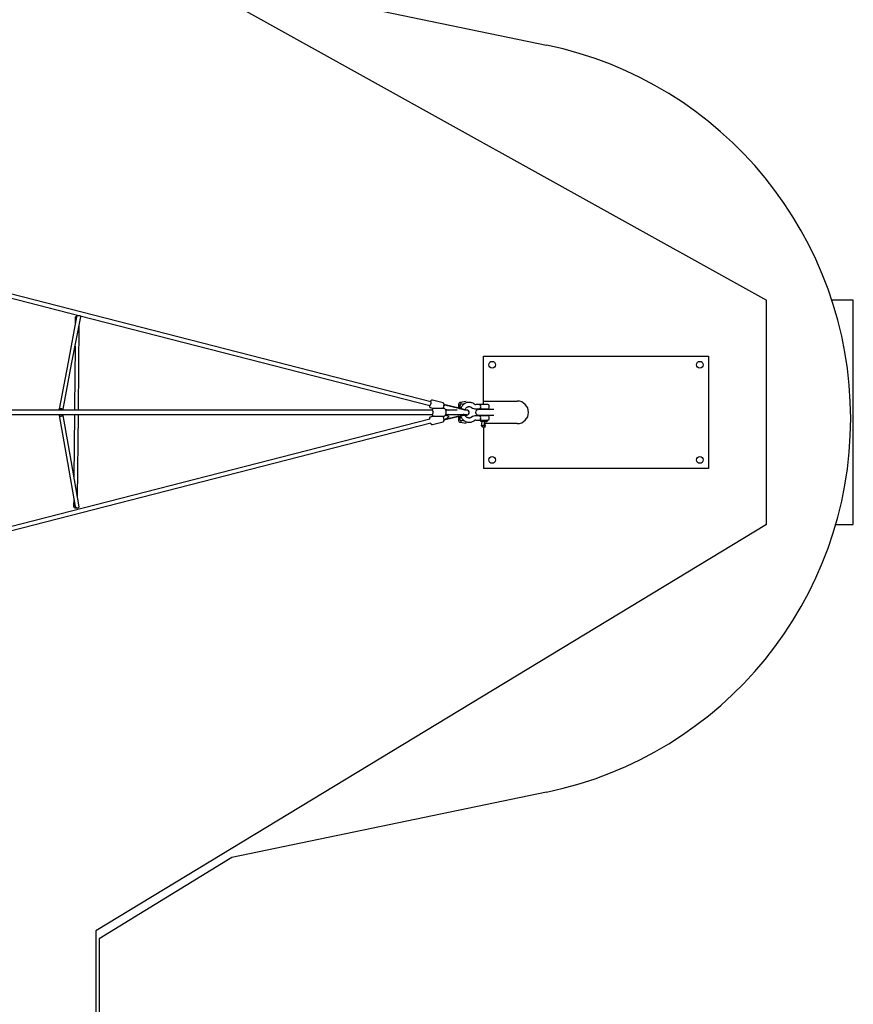
# Model space of a CAD drawing. Units: millimetres. Extents: x -5671 to 5671, y -10887 to 5671.
# Drawn here: x 1962 to 5671, y -2635 to 1748 of the extents above; entities that cross this region are included whole.
import ezdxf

# ---------------------------------------------------------------- set-up
doc = ezdxf.new("R2010")
doc.units = ezdxf.units.MM

msp = doc.modelspace()

# ---------------------------------------------------------------- linework, layer by layer
at = {"color": 7, "linetype": 'Continuous', "lineweight": 25}
for p, q in [((2209, 2209), (5285, 500)), ((2612.1, 1985.9), (4306.5, 1634.5)), ((3791.1, 47.3), (1752.6, 570.8)), ((1754.6, 551.7), (2225.4, 430.8)), ((5285, -500), (5285, 500)), ((5671, 500), (5575.3, 500)), ((5671, -500), (5671, 500)), ((2209.2, 421.9), (2208.9, 393.3)), ((2218.5, 429), (2211.4, 424.9)), ((2231.2, 429.3), (3786.7, 29.9)), ((2222.9, 9), (2226.2, 389.4)), ((4026, 34.5), (4026, 250)), ((4026, 250), (5026, 250)), ((5026, 250), (5026, -250)), ((3845.5, 41.6), (3797.9, 53.8)), ((3948.4, 48.2), (3921.8, 44.5)), ((4026, 50), (4176, 50)), ((3797.1, 9), (1288.1, 9)), ((2137, 14.2), (2137, 9)), ((2154.9, 9), (2154.9, 13.8)), ((3789.4, 20.9), (3804.7, 17)), ((3848.8, 17), (3804.8, 17)), ((3850.1, 32.3), (3849.9, 32.4)), ((3853.9, 33.1), (3853.5, 31.5)), ((3916, 16.7), (3853.9, 31.4)), ((3855, 32.8), (3854.2, 33)), ((3855.1, 33.1), (3854.6, 31.2)), ((3916.8, 18.5), (3855.1, 33.1)), ((3856.4, 12.3), (3870.4, 9)), ((3870.2, 9), (3856.4, 12.3)), ((3857.6, 9.9), (3861.5, 9)), ((3861.5, 9), (3857.6, 9.9)), ((3858.5, 9), (3857.9, 9.2)), ((3908.5, 9), (3858, 9)), ((3913.7, 30.7), (3913.7, 19.2)), ((3921.7, 17.3), (3921.7, 30.5)), ((3923, 36.7), (3943.1, 39.5)), ((3953.7, 9), (3940.7, 9)), ((3948.1, 11.3), (3947.7, 13.2)), ((4045.5, 34.5), (3992.1, 34.5)), ((3992.1, 15.5), (4045.5, 15.5)), ((4071.2, 12), (4002.6, 12)), ((4016.5, 15.5), (4016.5, 12)), ((4038.5, 12), (4038.5, 15.5)), ((4050.5, 20.5), (4050.5, 29.5)), ((1287.5, -9), (3797.1, -9)), ((3786.7, -29.9), (1754.6, -551.7)), ((2137, -9), (2137, -14.2)), ((2154.9, -13.8), (2154.9, -9)), ((2205.4, -9), (2203, -287.5)), ((3804.6, -17), (3789.4, -20.9)), ((3797.9, -53.8), (3845.5, -41.6)), ((3804.8, -17), (3848.8, -17)), ((3853.9, -31), (3853.4, -31.2)), ((3853.4, -31.2), (3853.9, -33.1)), ((3854.2, -33), (3855, -32.8)), ((3916.3, -16.6), (3854.6, -31.2)), ((3854.6, -30.7), (3854.7, -31.1)), ((3854.6, -31.2), (3855.1, -33.1)), ((3916.8, -18.5), (3855.1, -33.1)), ((3870.2, -9), (3856.4, -12.3)), ((3861.5, -9), (3857.6, -9.9)), ((3861.5, -9), (3857.6, -9.9)), ((3857.9, -9), (3951.4, -9)), ((3858.5, -9), (3857.9, -9.2)), ((3913.7, -19.2), (3913.7, -30.5)), ((3921.7, -30.7), (3921.7, -17.3)), ((3943.2, -39.5), (3923, -36.7)), ((3942.7, -9), (3942.5, -9)), ((3942.7, -9), (3942.9, -9.1)), ((3947.7, -13.2), (3948.1, -11.3)), ((4045.5, -15.5), (3992.1, -15.5)), ((3992.1, -34.5), (4045.5, -34.5)), ((4002.6, -12), (4071.2, -12)), ((4011.5, -35.5), (4011.5, -38.5)), ((4012.5, -39.5), (4042.5, -39.5)), ((4016.5, -12), (4016.5, -15.5)), ((4034.2, -42.5), (4028.9, -42.5)), ((4038.5, -15.5), (4038.5, -12)), ((4043.5, -38.5), (4043.5, -35.5)), ((4050.5, -29.5), (4050.5, -20.5)), ((1752, -571), (3791.1, -47.3)), ((3921.2, -44.4), (3948.4, -48.2)), ((4016.5, -60.5), (4016.5, -57.5)), ((4027.7, -60.5), (4016.5, -60.5)), ((4026, -65.5), (4026, -250)), ((4027.7, -60.5), (4027.7, -57.5)), ((4176, -50), (4032.1, -50)), ((5026, -250), (4026, -250)), ((2202.1, -385), (2201.8, -419.3)), ((2209.3, -424.7), (2210.5, -424.8)), ((2210.5, -424.8), (2218.8, -424.8)), ((5285, -500), (2300, -2308)), ((5592.6, -500), (5671, -500)), ((4306.5, -1690.4), (2905.6, -1981.1)), ((2905.6, -1981.1), (2315.1, -2343.1)), ((2300, -2308), (2300, -2908)), ((2315.1, -2343.1), (2316.1, -2873.9))]:
    msp.add_line(p, q, dxfattribs=at)
at = {"color": 7, "linetype": 'Continuous', "lineweight": 25, "flags": 128}
for points in [[(2214.9, 424.9), (2176.7, 223.3), (2137, 14.4)], [(2154.9, 13.7), (2192.9, 214.2), (2233.1, 425.5)], [(2213.6, 417.8), (2212.2, 418.3), (2210.4, 419.5), (2209.4, 420.8), (2209.2, 422), (2209.6, 423.2), (2210.6, 424.4), (2211.5, 424.9)], [(2215, 424.9), (2215.1, 425.5), (2216, 426.9), (2217.9, 428.6), (2219.6, 429.6), (2221.5, 430.3), (2224.6, 430.8)], [(2224.6, 430.8), (2226.6, 430.8), (2228.6, 430.5), (2230.7, 429.7), (2232.1, 428.6), (2232.8, 427.6), (2233.1, 426.3), (2233, 425.6)], [(2208.1, 293.9), (2205.7, 21.4), (2205.6, 9)], [(3791.1, 47.3), (3791.4, 47.1), (3791.6, 46.4), (3791.7, 45.5), (3791.6, 44.3), (3791.5, 42.9), (3791.2, 41.2), (3790.9, 39.5), (3790.4, 37.7), (3789.9, 36), (3789.4, 34.4), (3788.8, 32.9), (3788.3, 31.7), (3787.7, 30.8), (3787.3, 30.2), (3786.8, 29.9), (3786.7, 29.9)], [(3797.4, 53.9), (3797.2, 54), (3796.5, 54), (3795.3, 53.9), (3794.2, 53.5), (3793.3, 53), (3792.6, 52.4), (3791.8, 51.6), (3791.1, 50.7), (3790.3, 49.2), (3789.5, 47.7)], [(3797.4, 53.9), (3797.2, 54), (3796.5, 54), (3795.3, 53.9), (3794.2, 53.5), (3793.3, 53), (3792.6, 52.4), (3791.8, 51.6), (3791.1, 50.7), (3790.3, 49.2), (3789.5, 47.7)], [(3922.2, 44.6), (3919.8, 44), (3918, 42.8), (3916.7, 41.4), (3915.8, 40.1), (3915.1, 38.5), (3914.4, 36.4), (3913.9, 33.8), (3913.7, 30.8)], [(3983.6, 37.3), (3981.8, 38.5), (3978.8, 40.3), (3975.6, 41.7), (3972.4, 42.9), (3969.1, 43.7), (3965.7, 44.3), (3962.3, 44.5), (3958.9, 44.4), (3955.5, 44), (3952.2, 43.3), (3949, 42.2), (3945.8, 40.9), (3942.7, 39.3), (3939.8, 37.4), (3937.1, 35.2), (3934.5, 32.8), (3932.1, 30.2), (3929.9, 27.3), (3927.9, 24.3), (3926.2, 21), (3924.7, 17.6), (3924.4, 16.7)], [(2137, 14.2), (2137, 14.3), (2137.3, 14.9), (2138.2, 15.6), (2140.2, 16.2), (2141.9, 16.5), (2143.8, 16.7), (2145.9, 16.7)], [(2145.9, 16.7), (2147.9, 16.6), (2150, 16.3), (2152.4, 15.7), (2153.8, 15.1), (2154.6, 14.5), (2154.9, 13.8), (2154.8, 13.6)], [(3785.1, 30.3), (3785.1, 30.3), (3785, 28.6), (3785, 26.8), (3785.2, 25.5), (3785.6, 24.5), (3786, 23.5), (3786.7, 22.6), (3787.6, 21.8), (3788.6, 21.2), (3789.4, 20.9)], [(3785.1, 30.3), (3785.1, 30.3), (3785, 28.6), (3785, 26.8), (3785.2, 25.5), (3785.6, 24.5), (3786, 23.5), (3786.7, 22.6), (3787.6, 21.8), (3788.6, 21.2), (3789.4, 20.9)], [(3804.8, 17), (3803.5, 16.9), (3802, 16.5), (3800.6, 15.8), (3799.4, 14.9), (3798.2, 13.7), (3797.2, 12.3), (3796.3, 10.6), (3795.6, 9)], [(3804.8, 17), (3803.5, 16.9), (3802, 16.5), (3800.6, 15.8), (3799.4, 14.9), (3798.2, 13.7), (3797.2, 12.3), (3796.3, 10.6), (3795.6, 9)], [(3801.3, 0), (3801.2, 1.8), (3800.9, 3.5), (3800.5, 5.1), (3800, 6.5), (3799.3, 7.6), (3798.5, 8.4), (3797.7, 8.9), (3797.1, 9)], [(3846.3, 17), (3846.9, 18.9), (3847.6, 20.8), (3848.1, 22.8), (3848.6, 24.9), (3849.1, 26.9), (3849.4, 28.9), (3849.7, 30.7), (3849.9, 32.5), (3849.9, 34.3), (3849.8, 36), (3849.6, 37.2), (3849.3, 38.2), (3848.8, 39.2), (3848.1, 40.1), (3847.2, 40.9), (3846.1, 41.4), (3845.4, 41.6)], [(3846.3, 17), (3846.9, 18.9), (3847.6, 20.8), (3848.1, 22.8), (3848.6, 24.9), (3849.1, 26.9), (3849.4, 28.9), (3849.7, 30.7), (3849.9, 32.5), (3849.9, 34.3), (3849.8, 36), (3849.6, 37.2), (3849.3, 38.2), (3848.8, 39.2), (3848.1, 40.1), (3847.2, 40.9), (3846.1, 41.4), (3845.4, 41.6)], [(3848.8, -17), (3849.5, -17), (3851, -16.7), (3852.4, -16.1), (3853.7, -15.3), (3854.9, -14.2), (3856, -12.9), (3857, -11.3), (3857.8, -9.5), (3858.5, -7.4), (3859, -5.3), (3859.3, -3), (3859.5, -0.8), (3859.5, 1.5), (3859.3, 3.8), (3858.9, 6), (3858.3, 8.1), (3857.6, 10.1), (3856.6, 12), (3855.5, 13.5), (3854.3, 14.8), (3853.1, 15.7), (3851.7, 16.4), (3850.3, 16.9), (3848.8, 17)], [(3848.8, -17), (3849.5, -17), (3851, -16.7), (3852.4, -16.1), (3853.7, -15.3), (3854.9, -14.2), (3856, -12.9), (3857, -11.3), (3857.8, -9.5), (3858.5, -7.4), (3859, -5.3), (3859.3, -3), (3859.5, -0.8), (3859.5, 1.5), (3859.3, 3.8), (3858.9, 6), (3858.3, 8.1), (3857.6, 10.1), (3856.6, 12), (3855.5, 13.5), (3854.3, 14.8), (3853.1, 15.7), (3851.7, 16.4), (3850.3, 16.9), (3848.8, 17)], [(3921.1, 30.9), (3920.3, 31.1), (3919.3, 31.3), (3918.1, 31.4), (3916.9, 31.4), (3915.8, 31.4), (3914.8, 31.2), (3914.2, 31.1), (3913.8, 30.9), (3913.7, 30.8)], [(3945.4, 9), (3945.2, 9.1), (3942.8, 9.8), (3940.2, 10.5), (3937.5, 11.2), (3934.7, 12), (3931.7, 12.8), (3928.7, 13.6), (3925.6, 14.4), (3922.5, 15.2), (3919.4, 15.9), (3916.4, 16.6), (3916, 16.7)], [(3921.7, 30.5), (3921.6, 30.7), (3921.1, 30.9)], [(3942.8, 11.7), (3943.8, 13.9), (3945.2, 16.1), (3946.8, 18.1), (3948.5, 20), (3950.3, 21.6), (3952.3, 22.9), (3954.4, 24), (3956.6, 24.8), (3958.9, 25.3), (3961.2, 25.5), (3963.5, 25.4), (3965.9, 25), (3968.2, 24.3), (3970.4, 23.2), (3972.5, 21.9)], [(3943.5, 12.9), (3944.5, 13.1), (3945.7, 13.3), (3946.7, 13.3), (3947.3, 13.3), (3947.6, 13.3), (3947.6, 13.1), (3947.2, 12.8), (3946.5, 12.5), (3945.4, 12.1), (3944.1, 11.6), (3943.7, 11.5)], [(3944.9, 12), (3944.9, 12), (3944.7, 11.9), (3944.3, 11.8), (3943.6, 11.5)], [(4007.3, 34.5), (4008.9, 34), (4010.7, 32.6), (4012.3, 30.4), (4012.7, 29.5)], [(4012.7, 20.5), (4011.8, 18.9), (4010.1, 16.8), (4008.2, 15.7), (4007.3, 15.5)], [(2137, -14.2), (2137, -14.3), (2137.4, -14.9), (2138.1, -15.4), (2140.4, -16.1), (2143, -16.4), (2145.9, -16.5)], [(2137, -14.4), (2173.7, -223.1), (2208.1, -418.9)], [(2145.9, -16.5), (2148.9, -16.3), (2151.7, -15.8), (2152.9, -15.4), (2154, -14.9), (2154.7, -14.3), (2154.9, -13.8), (2154.9, -13.7), (2154.9, -13.6)], [(2226.2, -419.9), (2190.2, -214.6), (2154.9, -13.6)], [(2219.5, -381.3), (2222.7, -10.3), (2222.7, -9)], [(3789.4, -20.9), (3788.3, -21.3), (3787.3, -22), (3786.5, -22.8), (3786, -23.7), (3785.5, -24.6), (3785.2, -25.5), (3785.1, -26.7), (3785, -28.2), (3785, -29.9), (3785.1, -30.3)], [(3789.4, -20.9), (3788.3, -21.3), (3787.3, -22), (3786.5, -22.8), (3786, -23.7), (3785.5, -24.6), (3785.2, -25.5), (3785.1, -26.7), (3785, -28.2), (3785, -29.9), (3785.1, -30.3)], [(3795.6, -9), (3796.4, -10.9), (3797.5, -12.7), (3798.6, -14.1), (3799.8, -15.2), (3801.1, -16.1), (3802.5, -16.6), (3804, -17), (3804.8, -17)], [(3795.6, -9), (3796.4, -10.9), (3797.5, -12.7), (3798.6, -14.1), (3799.8, -15.2), (3801.1, -16.1), (3802.5, -16.6), (3804, -17), (3804.8, -17)], [(3797.1, -9), (3797.7, -8.9), (3798.5, -8.4), (3799.3, -7.6), (3800, -6.5), (3800.5, -5.1), (3800.9, -3.5), (3801.2, -1.8), (3801.3, 0)], [(3845.4, -41.6), (3845.5, -41.6), (3846.7, -41.1), (3847.7, -40.5), (3848.5, -39.7), (3849, -38.8), (3849.4, -37.9), (3849.7, -36.9), (3849.9, -35.7), (3849.9, -34.1), (3849.9, -32.4), (3849.7, -30.7), (3849.4, -28.7), (3849, -26.7), (3848.6, -24.6), (3848.1, -22.6), (3847.5, -20.6), (3846.9, -18.7), (3846.3, -17)], [(3845.4, -41.6), (3845.5, -41.6), (3846.7, -41.1), (3847.7, -40.5), (3848.5, -39.7), (3849, -38.8), (3849.4, -37.9), (3849.7, -36.9), (3849.9, -35.7), (3849.9, -34.1), (3849.9, -32.4), (3849.7, -30.7), (3849.4, -28.7), (3849, -26.7), (3848.6, -24.6), (3848.1, -22.6), (3847.5, -20.6), (3846.9, -18.7), (3846.3, -17)], [(3857.2, -13.3), (3858.1, -13.3), (3860.4, -13.4), (3862.5, -13.7), (3864.3, -14.2), (3865.9, -14.8), (3867.1, -15.6), (3868.1, -16.5), (3868.7, -17.5), (3869, -18.6), (3868.9, -19.8), (3868.5, -21), (3867.7, -22.3), (3866.6, -23.6), (3865.2, -24.9), (3863.6, -26.1), (3861.6, -27.4), (3859.5, -28.6), (3857.1, -29.7), (3854.6, -30.7), (3854.6, -30.7)], [(3855.7, -13.3), (3856.1, -13.3), (3858.5, -13.3), (3860.8, -13.4), (3862.9, -13.7), (3864.7, -14.2), (3866.3, -14.8), (3867.5, -15.6), (3868.5, -16.5), (3869.1, -17.5), (3869.4, -18.6), (3869.3, -19.8), (3868.9, -21), (3868.1, -22.3), (3867, -23.6), (3865.6, -24.9), (3863.9, -26.1), (3862, -27.4), (3859.8, -28.6), (3857.5, -29.7), (3854.9, -30.7), (3854.9, -30.7)], [(3921.1, -30.3), (3920.3, -30.1), (3919.3, -30), (3918.1, -29.9), (3916.9, -29.8), (3915.8, -29.9), (3914.8, -30), (3914.2, -30.1), (3913.8, -30.3), (3913.7, -30.5)], [(3913.7, -30.5), (3914, -34.4), (3914.4, -36.2), (3914.9, -38.1), (3915.8, -39.9), (3917, -41.8), (3918.7, -43.4), (3920.9, -44.4)], [(3921.7, -30.8), (3921.6, -30.5), (3921.1, -30.3)], [(3922.9, -36.7), (3923, -36.6), (3922.7, -36.2), (3922.4, -35.2), (3921.9, -33.4), (3921.7, -30.7)], [(3924.4, -16.7), (3925.3, -19), (3926.8, -22.4), (3928.7, -25.6), (3930.8, -28.6), (3933.1, -31.4), (3935.6, -34), (3938.3, -36.3), (3941.2, -38.3), (3944.2, -40.1), (3947.4, -41.6), (3950.6, -42.8), (3953.9, -43.7), (3957.3, -44.2), (3960.7, -44.5), (3964.1, -44.4), (3967.4, -44), (3970.8, -43.3), (3974, -42.3), (3977.2, -41), (3980.3, -39.5), (3983.1, -37.7), (3983.6, -37.3)], [(3972.5, -21.9), (3971.6, -22.5), (3969.5, -23.7), (3967.3, -24.6), (3965.1, -25.2), (3962.8, -25.5), (3960.5, -25.5), (3958.1, -25.1), (3955.8, -24.5), (3953.6, -23.6), (3951.5, -22.4), (3949.5, -20.9), (3947.6, -19.1), (3946, -17.2), (3944.5, -15), (3943.2, -12.6), (3942.8, -11.7)], [(3943.5, -12.9), (3944.5, -13.1), (3945.7, -13.3), (3946.7, -13.3), (3947.3, -13.3), (3947.6, -13.3), (3947.6, -13.1), (3947.2, -12.8), (3946.5, -12.5), (3945.4, -12.1), (3944.1, -11.6), (3943.7, -11.5)], [(3948.1, -11.7), (3949.1, -11.9), (3950.1, -11.9), (3951.2, -11.9), (3952, -11.9), (3952.9, -11.7), (3953.9, -11.4), (3955.1, -11), (3956.3, -10.3), (3957.5, -9.3), (3958.5, -8.2), (3959.3, -6.8)], [(4007.3, -15.5), (4008.9, -16), (4010.7, -17.4), (4012.3, -19.6), (4012.7, -20.5)], [(4012.7, -29.5), (4011.8, -31.1), (4010.1, -33.2), (4008.2, -34.3), (4007.3, -34.5)], [(4017.8, -42.5), (4016.7, -41.9), (4015.9, -41.3), (4015.5, -40.9), (4015.5, -40.6)], [(4028.9, -42.5), (4031.1, -41.9), (4033.1, -41.3), (4035, -40.9), (4036.6, -40.6), (4037.9, -40.4), (4038.8, -40.4), (4039.4, -40.5), (4039.6, -40.7)], [(3789.5, -47.7), (3790, -48.8), (3790.9, -50.3), (3791.8, -51.6), (3792.5, -52.4), (3793.4, -53), (3794.4, -53.6), (3795.5, -53.9), (3796.7, -54), (3797.9, -53.8)], [(3789.5, -47.7), (3790, -48.8), (3790.9, -50.3), (3791.8, -51.6), (3792.5, -52.4), (3793.4, -53), (3794.4, -53.6), (3795.5, -53.9), (3796.7, -54), (3797.9, -53.8)], [(4034, -64.8), (4033.1, -64.9), (4032, -64.7), (4030.8, -64.1), (4029.7, -63.3), (4028.7, -62), (4027.7, -60.5)], [(4034.1, -50), (4034.1, -49.9), (4033.6, -49.4), (4033.1, -49.2), (4032.6, -49.4), (4032.1, -49.9), (4031.7, -50.8), (4031.4, -51.9), (4031.2, -53.1), (4031.2, -54.5), (4031.2, -55.9), (4031.4, -57.1), (4031.7, -58.2), (4032.1, -59.1), (4032.6, -59.6), (4033.1, -59.8)], [(4034.1, -50), (4034, -50), (4033.6, -49.4), (4033.1, -49.3), (4032.6, -49.4), (4032.3, -49.7)], [(4032.3, -59.3), (4032.6, -59.6), (4033.1, -59.8)], [(4033.1, -59.8), (4033.6, -59.6), (4034, -59.2)], [(4033.1, -59.8), (4033.6, -59.6), (4033.9, -59.2)], [(2207.3, -414.4), (2207.2, -414.4), (2204.9, -415.2), (2203.2, -416.4), (2202.2, -417.8), (2201.8, -419.2), (2202.1, -420.6), (2203, -422), (2204.7, -423.3), (2207.3, -424.4), (2209.3, -424.7)], [(2208.1, -418.9), (2208.2, -419.5), (2209, -420.8), (2210.8, -422.5), (2212.5, -423.4), (2214.4, -424.1), (2217.6, -424.7)], [(2217.6, -424.7), (2219.6, -424.8), (2221.7, -424.5), (2223.8, -423.8), (2225.2, -422.8), (2226, -421.8), (2226.3, -420.6), (2226.2, -419.9)]]:
    msp.add_lwpolyline(points, dxfattribs=at)
at = {"color": 7, "linetype": 'Continuous', "lineweight": 25}
for centre in [(4064, 212), (4988, 212), (4064, -212), (4988, -212)]:
    msp.add_circle(centre, 15, dxfattribs=at)
for centre, radius, start, end in [((3961.6, -28), 1697.8, 281.72, 78.2815), ((3922.2, 41), 3.52, 359.0987, 96.2346), ((4176, 0), 50, 270, 90), ((3900, 226.5), 200.5, 255.6013, 256.6958), ((3853.3, 29.7), 3.45, 60.8634, 80.0848), ((3840.8, -325.1), 351.9, 71.6824, 77.5256), ((3933.8, 31.3), 12.1, 152.9774, 183.9317), ((3921.5, 40.8), 4.22, 291.1579, 2.9332), ((3946.1, 13.2), 2.8, 286.0412, 316.2747), ((3953.7, 0), 9, 300.1603, 90), ((3992.2, 49), 33.5, 234.0192, 269.8079), ((3992.2, 49.1), 14.6, 233.6637, 269.4721), ((4002.6, 0), 12, 90, 270), ((4002.6, 25), 11.1, 335.984, 24.016), ((4045.5, 29.5), 5, 0, 90), ((4045.5, 20.5), 5, 270, 360), ((3852.9, -28.4), 2.86, 280.021, 305.5172), ((3853.3, -29.7), 3.45, 279.9152, 299.1366), ((3854.1, -30.4), 0.865, 302.0969, 343.6417), ((3798, 491.2), 521.4, 283.1195, 286.3198), ((3815.5, 422.5), 452.5, 282.9317, 287.0573), ((3921.4, -40.4), 4.04, 261.6429, 352.1634), ((3922.3, -39.9), 3.26, 342.1335, 78.5019), ((3886, -184.7), 182.6, 73.172, 74.2707), ((3856.6, -287.3), 289.3, 73.3797, 74.1758), ((3937.7, -29.4), 18.9, 67.4735, 71.5869), ((3946.1, -13.2), 2.8, 43.7253, 73.9588), ((3992.2, -49.1), 33.6, 90.2584, 125.9145), ((3992.2, -49.1), 14.6, 90.5757, 126.2884), ((4012.5, -35.5), 1, 90, 180), ((4012.5, -38.5), 1, 180, 270), ((4002.6, -25), 11.1, 335.984, 24.016), ((4049.8, -57.5), 38.3, 151.9275, 153.8118), ((4104.7, -57.2), 88.2, 170.4024, 180.1958), ((4115.8, -57.2), 88.2, 170.4024, 180.1958), ((4005.3, -57.5), 38.2, 26.1911, 28.0725), ((4042.5, -35.5), 1, 360, 90), ((4042.5, -38.5), 1, 270, 360), ((4045.5, -20.5), 5, 0, 90), ((4045.5, -29.5), 5, 270, 360), ((4023.8, -57.3), 7.91, 203.8137, 250.2492), ((4027.5, -37.4), 28.1, 256.7368, 283.2632)]:
    msp.add_arc(centre, radius, start, end, dxfattribs=at)

doc.saveas('drawing.dxf')
